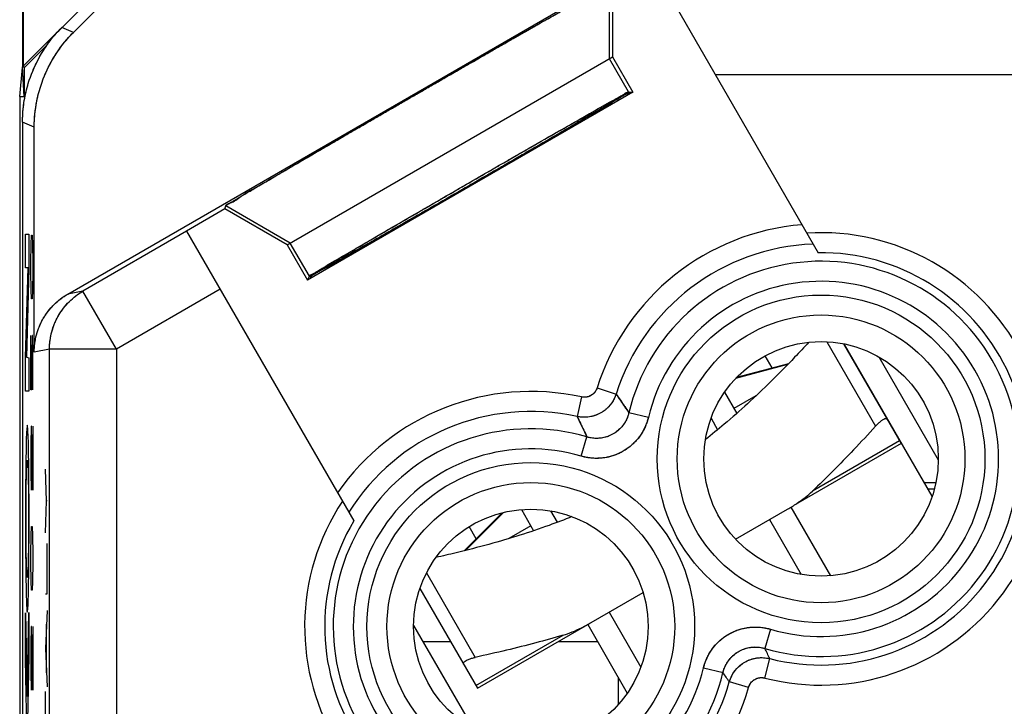
# Model space of a CAD drawing. Units: millimetres. Extents: x -11.1 to 11.2, y -24.4 to 24.6.
# Drawn here: x -11.1 to 3.6, y 9 to 19.3 of the extents above; entities that cross this region are included whole.
import ezdxf

# ---------------------------------------------------------------- set-up
doc = ezdxf.new("R2010")
doc.units = ezdxf.units.MM
doc.header["$LTSCALE"] = 36.425481
doc.layers.get('0').update_dxf_attribs({"linetype": 'CONTINUOUS'})
doc.layers.add('INCISIONI_LASER', color=7, linetype='CONTINUOUS')

msp = doc.modelspace()

# ---------------------------------------------------------------- linework, layer by layer
at = {"color": 0, "linetype": 'CONTINUOUS'}
for p, q in [((-11.095, 21.954), (-11.095, 18.554)), ((-11.086, 21.948), (-11.086, 18.562)), ((-8.745, 20.904), (-11.086, 18.562)), ((-10.334, 19.067), (-8.498, 20.904)), ((-10.42, 15.163), (-2.623, 19.665)), ((-2.293, 19.447), (-2.293, 18.701)), ((-1.34, 19.447), (0.777, 15.78)), ((-10.718, 18.893), (-11.073, 18.538)), ((-7.147, 15.898), (-2.293, 18.701)), ((-2.293, 18.701), (-1.989, 18.175)), ((-11.137, 18.113), (-11.095, 18.545)), ((-11.073, 18.113), (-11.095, 18.554)), ((-11.086, 18.562), (-11.073, 18.538)), ((-11.073, 18.538), (-11.073, 18.113)), ((-11.137, 18.113), (-11.137, -18.005)), ((-11.137, 18.113), (-11.073, 18.113)), ((-1.989, 18.175), (-6.843, 15.372)), ((-2.042, 18.178), (-1.989, 18.175)), ((-11.095, 17.726), (-11.095, -17.618)), ((-10.92, 14.297), (-10.92, 17.653)), ((-8.074, 16.434), (-8.063, 16.48)), ((-8.074, 16.434), (-8.647, 16.103)), ((-7.147, 15.898), (-8.074, 16.434)), ((-8.647, 16.103), (-6.151, 11.78)), ((-7.147, 15.898), (-6.843, 15.372)), ((-6.843, 15.372), (-6.819, 15.42)), ((1.157, 14.421), (2.016, 12.932)), ((0.093, 14.063), (-0.011, 14.244)), ((1.683, 14.227), (2.57, 12.689)), ((-0.62, 13.698), (-0.437, 13.382)), ((-0.821, 13.311), (-0.722, 13.139)), ((2.016, 12.932), (0.442, 12.023)), ((2.36, 12.353), (2.535, 12.353)), ((2.416, 12.256), (2.512, 12.256)), ((-3.651, 11.948), (-3.468, 11.632)), ((-3.214, 11.929), (-3.116, 11.758)), ((-0.455, 11.506), (0.32, 11.953)), ((0.371, 11.982), (0.961, 10.96)), ((0.052, 11.798), (0.525, 10.979)), ((-4.323, 11.513), (-4.428, 11.694)), ((-5.165, 10.771), (-4.306, 9.282)), ((-2.609, 10.262), (-1.834, 10.709)), ((-2.341, 10.416), (-1.868, 9.597)), ((-5.26, 10.219), (-4.372, 8.681)), ((-4.306, 9.282), (-2.66, 10.232)), ((-2.66, 10.232), (-2.07, 9.21)), ((-5.123, 9.982), (-4.71, 9.982)), ((-3.093, 9.982), (-2.516, 9.982))]:
    msp.add_line(p, q, dxfattribs=at)
at = {"color": 9, "linetype": 'CONTINUOUS'}
for p, q in [((-2.338, 18.674), (-2.338, 19.552)), ((-10.334, 19.067), (-10.509, 19.14)), ((-2.052, 18.179), (-2.338, 18.674)), ((-0.758, 18.438), (9.339, 18.438)), ((-10.92, 17.653), (-11.095, 17.726)), ((-7.101, 15.925), (-8.063, 16.48)), ((-8.646, 16.1), (-10.193, 15.207)), ((-6.815, 15.429), (-7.101, 15.925)), ((-10.193, 15.207), (-10.42, 15.163)), ((-9.693, 14.341), (-10.193, 15.207)), ((-8.146, 15.234), (-9.693, 14.341)), ((0.908, 14.452), (1.635, 13.193)), ((-10.693, 14.341), (-10.92, 14.297)), ((-10.693, -17.451), (-10.693, 14.341)), ((-9.693, 14.341), (-10.693, 14.341)), ((-9.693, 14.341), (-9.693, -8.979)), ((-0.45, 13.907), (0.327, 14.115)), ((-2.522, 13.762), (-2.237, 13.672)), ((-2.755, 13.628), (-2.819, 13.336)), ((-1.756, 13.323), (-2.047, 13.393)), ((-2.757, 12.745), (-2.673, 13.032)), ((1.993, 12.973), (0.692, 12.223)), ((-4.485, 11.337), (-3.917, 11.906)), ((-5.067, 11.002), (-4.341, 9.743)), ((0.068, 10.163), (-0.017, 9.876)), ((-4.329, 9.323), (-3.029, 10.074)), ((-0.018, 9.435), (0.056, 9.724)), ((-0.933, 9.585), (-0.642, 9.515)), ((-0.259, 9.295), (-0.547, 9.376))]:
    msp.add_line(p, q, dxfattribs=at)
at = {"color": 3, "linetype": 'CONTINUOUS'}
for p, q in [((1.166, 14.419), (1.173, 14.409)), ((1.173, 14.409), (1.166, 14.405)), ((2.479, 12.146), (1.173, 14.409)), ((-0.437, 13.921), (0.34, 14.129)), ((-0.15, 13.645), (-0.479, 13.455)), ((-4.504, 11.332), (-3.935, 11.901)), ((-3.51, 11.705), (-3.84, 11.514)), ((-2.203, 9.04), (-2.203, 9.44))]:
    msp.add_line(p, q, dxfattribs=at)
at = {"color": 9, "linetype": 'CONTINUOUS'}
for centre, radius in [((0.821, 12.704), 2.445), ((0.821, 12.704), 2.147), ((-3.51, 10.204), 2.445), ((-3.51, 10.204), 2.147)]:
    msp.add_circle(centre, radius, dxfattribs=at)
at = {"color": 0, "linetype": 'CONTINUOUS'}
for centre in [(0.821, 12.704), (-3.51, 10.204)]:
    msp.add_circle(centre, 1.75, dxfattribs=at)
at = {"color": 9, "linetype": 'CONTINUOUS'}
for centre, radius, start, end in [((0.821, 12.704), 3.506, 94.6706, 162.4306), ((0.821, 12.704), 3.375, 255.6156, 93.6114), ((0.821, 12.704), 3.207, 92.1157, 162.4306), ((0.821, 12.704), 3.076, 255.6156, 90.8144), ((0.821, 12.704), 2.949, 253.5102, 166.4898), ((0.821, 12.704), 2.65, 253.5102, 166.4898), ((-3.51, 10.204), 3.506, 77.5694, 145.3294), ((-3.51, 10.204), 3.207, 77.5694, 147.8843), ((-3.51, 10.204), 2.949, 73.5102, 346.4898), ((-3.51, 10.204), 2.65, 73.5102, 346.4898), ((-3.51, 10.204), 3.375, 146.3886, 344.3844), ((-3.51, 10.204), 3.076, 149.1856, 344.3844)]:
    msp.add_arc(centre, radius, start, end, dxfattribs=at)
at = {"color": 0, "linetype": 'CONTINUOUS'}
for points, knots in [([(-8.063, 16.48), (-8.058, 16.503), (-7.948, 16.53), (-7.808, 16.652), (-7.515, 16.804), (-7.152, 17.025), (-6.701, 17.285), (-6.192, 17.582), (-5.642, 17.9), (-5.074, 18.228), (-4.512, 18.552), (-3.977, 18.859), (-3.492, 19.137), (-3.077, 19.374), (-2.825, 19.517), (-2.713, 19.58)], [0, 0, 0, 0, 0.011432, 0.044067, 0.096588, 0.166864, 0.252044, 0.348676, 0.45284, 0.560314, 0.666744, 0.767816, 0.859436, 0.93789, 1, 1, 1, 1]), ([(-8.063, 16.48), (-8.063, 16.482), (-8.053, 16.486), (-8.04, 16.498), (-8.013, 16.513), (-7.978, 16.535), (-7.932, 16.562), (-7.877, 16.596), (-7.813, 16.634), (-7.739, 16.678), (-7.656, 16.727), (-7.564, 16.781), (-7.464, 16.84), (-7.356, 16.903), (-7.24, 16.971), (-7.117, 17.043), (-6.987, 17.119), (-6.851, 17.198), (-6.709, 17.281), (-6.562, 17.366), (-6.41, 17.455), (-6.253, 17.546), (-6.093, 17.639), (-5.93, 17.733), (-5.764, 17.829), (-5.596, 17.927), (-5.427, 18.025), (-5.256, 18.123), (-5.086, 18.221), (-4.916, 18.319), (-4.747, 18.417), (-4.58, 18.513), (-4.415, 18.608), (-4.253, 18.701), (-4.094, 18.793), (-3.939, 18.881), (-3.788, 18.968), (-3.642, 19.051), (-3.502, 19.131), (-3.368, 19.208), (-3.241, 19.28), (-3.12, 19.349), (-3.007, 19.413), (-2.902, 19.473), (-2.805, 19.528), (-2.743, 19.563), (-2.713, 19.58)], [0, 0, 0, 0, 0.001135, 0.004154, 0.009054, 0.015818, 0.024423, 0.034839, 0.047028, 0.060948, 0.076549, 0.093776, 0.112567, 0.132856, 0.154571, 0.177635, 0.201966, 0.227478, 0.25408, 0.281677, 0.310172, 0.339463, 0.369447, 0.400017, 0.431065, 0.46248, 0.494152, 0.525966, 0.557812, 0.589575, 0.621143, 0.652404, 0.683246, 0.713562, 0.743242, 0.772181, 0.800277, 0.827431, 0.853545, 0.878527, 0.902288, 0.924744, 0.945816, 0.965428, 0.983511, 1, 1, 1, 1]), ([(-10.758, 18.836), (-10.733, 18.873), (-10.683, 18.944), (-10.599, 19.045), (-10.54, 19.109), (-10.509, 19.14)], [0, 0, 0, 0, 0.333634, 0.666886, 1, 1, 1, 1]), ([(-10.92, 17.653), (-10.92, 17.784), (-10.894, 18.046), (-10.78, 18.423), (-10.594, 18.771), (-10.427, 18.975), (-10.334, 19.067)], [0, 0, 0, 0, 0.250004, 0.5, 0.749996, 1, 1, 1, 1]), ([(-10.92, 17.653), (-10.92, 17.697), (-10.917, 17.784), (-10.904, 17.914), (-10.883, 18.044), (-10.853, 18.171), (-10.815, 18.296), (-10.769, 18.419), (-10.715, 18.538), (-10.653, 18.654), (-10.584, 18.765), (-10.508, 18.871), (-10.425, 18.973), (-10.365, 19.036), (-10.334, 19.067)], [0, 0, 0, 0, 0.083336, 0.16667, 0.250004, 0.333336, 0.416668, 0.5, 0.583332, 0.666664, 0.749996, 0.83333, 0.916664, 1, 1, 1, 1]), ([(-10.942, 18.491), (-10.926, 18.531), (-10.89, 18.611), (-10.828, 18.726), (-10.782, 18.8), (-10.758, 18.836)], [0, 0, 0, 0, 0.333575, 0.666986, 1, 1, 1, 1]), ([(-11.056, 18.116), (-11.048, 18.159), (-11.028, 18.244), (-10.99, 18.369), (-10.959, 18.45), (-10.942, 18.491)], [0, 0, 0, 0, 0.33323, 0.666532, 1, 1, 1, 1]), ([(-11.095, 17.726), (-11.095, 17.769), (-11.092, 17.856), (-11.079, 17.987), (-11.065, 18.073), (-11.056, 18.116)], [0, 0, 0, 0, 0.333222, 0.666581, 1, 1, 1, 1]), ([(-2.106, 18.137), (-2.11, 18.135), (-2.128, 18.123), (-2.164, 18.102), (-2.216, 18.07), (-2.278, 18.034), (-2.348, 17.992), (-2.427, 17.946), (-2.514, 17.894), (-2.609, 17.839), (-2.711, 17.779), (-2.821, 17.715), (-2.937, 17.647), (-3.059, 17.575), (-3.187, 17.501), (-3.32, 17.424), (-3.458, 17.344), (-3.599, 17.262), (-3.744, 17.177), (-3.892, 17.092), (-4.042, 17.005), (-4.193, 16.917), (-4.346, 16.829), (-4.499, 16.741), (-4.652, 16.653), (-4.803, 16.565), (-4.954, 16.479), (-5.102, 16.394), (-5.247, 16.31), (-5.389, 16.229), (-5.527, 16.15), (-5.66, 16.073), (-5.789, 16), (-5.912, 15.929), (-6.028, 15.863), (-6.139, 15.8), (-6.242, 15.741), (-6.338, 15.687), (-6.425, 15.637), (-6.505, 15.592), (-6.576, 15.552), (-6.639, 15.517), (-6.692, 15.487), (-6.736, 15.463), (-6.77, 15.445), (-6.796, 15.429), (-6.809, 15.426), (-6.818, 15.419), (-6.819, 15.419)], [0, 0, 0, 0, 0.002672, 0.01192, 0.023148, 0.036303, 0.051339, 0.068185, 0.086783, 0.107043, 0.128898, 0.15224, 0.176993, 0.203033, 0.230278, 0.258589, 0.287878, 0.317995, 0.348847, 0.380276, 0.412185, 0.444409, 0.476851, 0.509341, 0.541783, 0.574007, 0.605916, 0.637345, 0.668197, 0.698314, 0.727603, 0.755914, 0.783159, 0.809199, 0.833952, 0.857294, 0.879149, 0.899409, 0.918007, 0.934853, 0.949889, 0.963044, 0.974272, 0.98352, 0.990755, 0.995945, 0.999072, 1, 1, 1, 1]), ([(-2.099, 18.141), (-2.192, 18.113), (-2.284, 18.009), (-2.6, 17.853), (-2.955, 17.632), (-3.405, 17.375), (-3.9, 17.087), (-4.423, 16.785), (-4.945, 16.483), (-5.442, 16.199), (-5.89, 15.938), (-6.258, 15.741), (-6.551, 15.545), (-6.687, 15.517), (-6.758, 15.451)], [0, 0, 0, 0, 0.038027, 0.099117, 0.180308, 0.277529, 0.385904, 0.5, 0.614096, 0.722471, 0.819692, 0.900883, 0.961973, 1, 1, 1, 1]), ([(-6.704, 15.492), (-6.658, 15.517), (-6.533, 15.61), (-6.259, 15.757), (-5.894, 15.977), (-5.451, 16.232), (-4.96, 16.518), (-4.441, 16.818), (-3.923, 17.117), (-3.43, 17.4), (-2.987, 17.655), (-2.614, 17.862), (-2.35, 18.025), (-2.206, 18.086), (-2.162, 18.114)], [0, 0, 0, 0, 0.02936, 0.091993, 0.174859, 0.273846, 0.384049, 0.5, 0.615952, 0.726154, 0.825141, 0.908007, 0.97064, 1, 1, 1, 1]), ([(-6.691, 15.506), (-6.673, 15.517), (-6.635, 15.54), (-6.573, 15.576), (-6.503, 15.618), (-6.424, 15.665), (-6.337, 15.716), (-6.242, 15.771), (-6.14, 15.831), (-6.031, 15.895), (-5.915, 15.962), (-5.794, 16.033), (-5.667, 16.107), (-5.535, 16.184), (-5.398, 16.263), (-5.258, 16.345), (-5.114, 16.428), (-4.967, 16.513), (-4.819, 16.599), (-4.668, 16.686), (-4.517, 16.774), (-4.365, 16.861), (-4.214, 16.949), (-4.064, 17.035), (-3.915, 17.121), (-3.768, 17.206), (-3.624, 17.288), (-3.483, 17.369), (-3.346, 17.448), (-3.213, 17.524), (-3.086, 17.597), (-2.964, 17.667), (-2.848, 17.733), (-2.738, 17.796), (-2.635, 17.854), (-2.539, 17.908), (-2.452, 17.958), (-2.372, 18.003), (-2.301, 18.043), (-2.238, 18.078), (-2.194, 18.103), (-2.17, 18.116), (-2.165, 18.119)], [0, 0, 0, 0, 0.011801, 0.025576, 0.041275, 0.058826, 0.078169, 0.099211, 0.121883, 0.146076, 0.171709, 0.198659, 0.226838, 0.256106, 0.286373, 0.317485, 0.349348, 0.3818, 0.414742, 0.448005, 0.481491, 0.515026, 0.548512, 0.581776, 0.614718, 0.647169, 0.679032, 0.710144, 0.740411, 0.76968, 0.797859, 0.824808, 0.850442, 0.874634, 0.897306, 0.918349, 0.937691, 0.955242, 0.970942, 0.984716, 0.996517, 1, 1, 1, 1]), ([(-2.165, 18.119), (-2.155, 18.124), (-2.139, 18.133), (-2.123, 18.142), (-2.117, 18.145)], [0, 0, 0, 0, 0.595248, 1, 1, 1, 1]), ([(-2.162, 18.114), (-2.147, 18.123), (-2.132, 18.134), (-2.117, 18.145), (-2.117, 18.146)], [0, 0, 0, 0, 0.985955, 1, 1, 1, 1]), ([(-2.117, 18.145), (-2.111, 18.148), (-2.097, 18.156), (-2.078, 18.167), (-2.062, 18.174), (-2.054, 18.179), (-2.052, 18.179)], [0, 0, 0, 0, 0.246577, 0.649875, 0.901216, 1, 1, 1, 1]), ([(-2.042, 18.178), (-2.041, 18.176), (-2.052, 18.172), (-2.061, 18.163), (-2.084, 18.151), (-2.099, 18.141), (-2.106, 18.137)], [0, 0, 0, 0, 0.075954, 0.300268, 0.67263, 1, 1, 1, 1]), ([(-6.815, 15.429), (-6.814, 15.431), (-6.805, 15.435), (-6.791, 15.446), (-6.777, 15.454), (-6.769, 15.459)], [0, 0, 0, 0, 0.131113, 0.464713, 1, 1, 1, 1]), ([(-6.754, 15.468), (-6.753, 15.468), (-6.736, 15.475), (-6.719, 15.483), (-6.704, 15.492)], [0, 0, 0, 0, 0.014045, 1, 1, 1, 1]), ([(-6.747, 15.472), (-6.743, 15.475), (-6.724, 15.486), (-6.705, 15.497), (-6.691, 15.506)], [0, 0, 0, 0, 0.223054, 1, 1, 1, 1]), ([(-10.92, 14.297), (-10.92, 14.341), (-10.914, 14.428), (-10.889, 14.557), (-10.847, 14.681), (-10.788, 14.798), (-10.716, 14.908), (-10.629, 15.006), (-10.53, 15.093), (-10.458, 15.141), (-10.42, 15.163)], [0, 0, 0, 0, 0.125, 0.250001, 0.375001, 0.500001, 0.625001, 0.75, 0.875, 1, 1, 1, 1]), ([(-10.92, 14.297), (-10.92, 14.324), (-10.918, 14.378), (-10.908, 14.458), (-10.892, 14.537), (-10.87, 14.614), (-10.841, 14.689), (-10.806, 14.762), (-10.766, 14.832), (-10.72, 14.898), (-10.669, 14.961), (-10.613, 15.019), (-10.553, 15.072), (-10.489, 15.121), (-10.443, 15.15), (-10.42, 15.163)], [0, 0, 0, 0, 0.076909, 0.153839, 0.23073, 0.307677, 0.384559, 0.461518, 0.5384, 0.615363, 0.692253, 0.769213, 0.84612, 0.923069, 1, 1, 1, 1]), ([(0.638, 14.444), (0.568, 14.369), (0.382, 14.171), (0.08, 13.863), (-0.269, 13.529), (-0.596, 13.241), (-0.81, 13.067), (-0.905, 12.992)], [0, 0, 0, 0, 0.145053, 0.384458, 0.610113, 0.82844, 1, 1, 1, 1]), ([(1.808, 13.293), (1.805, 13.298), (1.793, 13.305), (1.769, 13.3), (1.741, 13.286), (1.708, 13.263), (1.671, 13.232), (1.647, 13.207), (1.635, 13.193)], [0, 0, 0, 0, 0.076193, 0.179034, 0.325954, 0.516187, 0.743945, 1, 1, 1, 1]), ([(1.635, 13.193), (1.527, 13.074), (1.317, 12.847), (1.003, 12.523), (0.795, 12.32), (0.692, 12.223)], [0, 0, 0, 0, 0.355908, 0.686045, 1, 1, 1, 1]), ([(0.32, 11.953), (0.368, 11.98), (0.458, 12.036), (0.582, 12.126), (0.658, 12.19), (0.692, 12.223)], [0, 0, 0, 0, 0.355841, 0.688985, 1, 1, 1, 1]), ([(-2.897, 11.843), (-3.009, 11.797), (-3.267, 11.699), (-3.68, 11.56), (-4.143, 11.424), (-4.561, 11.317), (-4.826, 11.255), (-4.925, 11.232)], [0, 0, 0, 0, 0.171671, 0.39006, 0.615723, 0.855074, 1, 1, 1, 1]), ([(-3.029, 10.074), (-2.983, 10.088), (-2.89, 10.121), (-2.75, 10.184), (-2.657, 10.234), (-2.609, 10.262)], [0, 0, 0, 0, 0.311015, 0.644159, 1, 1, 1, 1]), ([(-3.029, 10.074), (-3.164, 10.034), (-3.444, 9.955), (-3.882, 9.845), (-4.184, 9.777), (-4.341, 9.743)], [0, 0, 0, 0, 0.313972, 0.644106, 1, 1, 1, 1]), ([(-4.514, 9.643), (-4.517, 9.648), (-4.517, 9.663), (-4.5, 9.68), (-4.474, 9.698), (-4.437, 9.715), (-4.392, 9.731), (-4.359, 9.739), (-4.341, 9.743)], [0, 0, 0, 0, 0.076192, 0.179028, 0.325956, 0.516177, 0.743941, 1, 1, 1, 1])]:
    msp.add_open_spline(points, degree=3, knots=knots, dxfattribs=at)
for points in [[(-10.758, 18.836), (-10.685, 18.945), (-10.601, 19.047), (-10.509, 19.14)], [(-10.942, 18.491), (-10.892, 18.612), (-10.83, 18.728), (-10.758, 18.836)], [(-11.056, 18.116), (-11.031, 18.244), (-10.992, 18.37), (-10.942, 18.491)], [(-11.095, 17.726), (-11.095, 17.856), (-11.082, 17.987), (-11.056, 18.116)], [(-2.117, 18.146), (-2.096, 18.162), (-2.076, 18.18), (-2.052, 18.179)], [(-2.042, 18.178), (-2.03, 18.158), (-2.068, 18.15), (-2.099, 18.141)], [(-6.758, 15.451), (-6.781, 15.429), (-6.806, 15.401), (-6.818, 15.418)], [(-6.815, 15.429), (-6.809, 15.44), (-6.8, 15.447), (-6.789, 15.453)], [(-6.789, 15.453), (-6.778, 15.459), (-6.766, 15.464), (-6.754, 15.468)], [(-6.769, 15.459), (-6.762, 15.463), (-6.754, 15.468), (-6.747, 15.472)], [(-6.818, 15.418), (-6.819, 15.419), (-6.819, 15.419), (-6.819, 15.42)], [(-6.819, 15.419), (-6.819, 15.419), (-6.819, 15.42), (-6.819, 15.42)]]:
    msp.add_open_spline(points, degree=3, dxfattribs=at)
at = {"color": 9, "linetype": 'CONTINUOUS'}
for points, knots in [([(-10.693, 14.341), (-10.693, 14.428), (-10.67, 14.603), (-10.568, 14.847), (-10.408, 15.057), (-10.268, 15.164), (-10.193, 15.207)], [0, 0, 0, 0, 0.250611, 0.501047, 0.751544, 1, 1, 1, 1]), ([(-10.693, 14.341), (-10.693, 14.368), (-10.691, 14.421), (-10.681, 14.501), (-10.665, 14.58), (-10.642, 14.658), (-10.614, 14.733), (-10.579, 14.806), (-10.539, 14.876), (-10.493, 14.942), (-10.442, 15.005), (-10.386, 15.063), (-10.326, 15.116), (-10.262, 15.165), (-10.216, 15.193), (-10.193, 15.207)], [0, 0, 0, 0, 0.076929, 0.153857, 0.230785, 0.307712, 0.384638, 0.461563, 0.538488, 0.615411, 0.692333, 0.769255, 0.846175, 0.923095, 1, 1, 1, 1]), ([(-2.237, 13.672), (-2.252, 13.625), (-2.296, 13.536), (-2.398, 13.427), (-2.527, 13.353), (-2.672, 13.319), (-2.771, 13.326), (-2.819, 13.336)], [0, 0, 0, 0, 0.199979, 0.399917, 0.599867, 0.799828, 1, 1, 1, 1]), ([(-2.237, 13.672), (-2.242, 13.657), (-2.253, 13.629), (-2.273, 13.587), (-2.296, 13.548), (-2.324, 13.51), (-2.354, 13.476), (-2.388, 13.444), (-2.424, 13.416), (-2.463, 13.391), (-2.504, 13.37), (-2.547, 13.353), (-2.591, 13.339), (-2.636, 13.33), (-2.682, 13.325), (-2.728, 13.324), (-2.774, 13.328), (-2.804, 13.333), (-2.819, 13.336)], [0, 0, 0, 0, 0.062499, 0.124999, 0.187498, 0.249998, 0.312498, 0.374999, 0.437499, 0.499999, 0.562499, 0.624999, 0.6875, 0.75, 0.812499, 0.874999, 0.937497, 1, 1, 1, 1]), ([(-2.522, 13.762), (-2.528, 13.743), (-2.546, 13.707), (-2.586, 13.664), (-2.638, 13.634), (-2.696, 13.621), (-2.736, 13.624), (-2.755, 13.628)], [0, 0, 0, 0, 0.200794, 0.401314, 0.601369, 0.80138, 1, 1, 1, 1]), ([(-2.522, 13.762), (-2.524, 13.756), (-2.528, 13.745), (-2.536, 13.728), (-2.546, 13.712), (-2.556, 13.697), (-2.569, 13.683), (-2.582, 13.671), (-2.597, 13.659), (-2.612, 13.649), (-2.629, 13.641), (-2.646, 13.634), (-2.663, 13.629), (-2.681, 13.625), (-2.7, 13.623), (-2.718, 13.623), (-2.737, 13.624), (-2.749, 13.626), (-2.755, 13.628)], [0, 0, 0, 0, 0.062629, 0.125211, 0.187749, 0.250249, 0.312716, 0.375158, 0.437582, 0.499999, 0.562416, 0.624843, 0.687289, 0.749761, 0.812267, 0.874814, 0.937401, 1, 1, 1, 1]), ([(-2.237, 13.672), (-2.216, 13.641), (-2.174, 13.579), (-2.111, 13.486), (-2.068, 13.424), (-2.047, 13.393)], [0, 0, 0, 0, 0.332925, 0.666039, 1, 1, 1, 1]), ([(-2.237, 13.672), (-2.216, 13.64), (-2.173, 13.577), (-2.109, 13.484), (-2.068, 13.423), (-2.047, 13.393)], [0, 0, 0, 0, 0.342775, 0.674546, 1, 1, 1, 1]), ([(-2.047, 13.393), (-2.052, 13.369), (-2.067, 13.321), (-2.102, 13.25), (-2.152, 13.18), (-2.215, 13.119), (-2.289, 13.069), (-2.37, 13.033), (-2.454, 13.013), (-2.534, 13.008), (-2.607, 13.015), (-2.652, 13.025), (-2.673, 13.032)], [0, 0, 0, 0, 0.088909, 0.187581, 0.293208, 0.402779, 0.513564, 0.623305, 0.729513, 0.829453, 0.920446, 1, 1, 1, 1]), ([(-2.047, 13.393), (-2.05, 13.379), (-2.058, 13.351), (-2.073, 13.311), (-2.091, 13.273), (-2.113, 13.236), (-2.138, 13.201), (-2.165, 13.168), (-2.195, 13.138), (-2.228, 13.111), (-2.263, 13.087), (-2.3, 13.065), (-2.338, 13.047), (-2.378, 13.033), (-2.419, 13.022), (-2.461, 13.014), (-2.504, 13.01), (-2.546, 13.01), (-2.589, 13.013), (-2.631, 13.02), (-2.659, 13.027), (-2.673, 13.032)], [0, 0, 0, 0, 0.052731, 0.10564, 0.158581, 0.211411, 0.264051, 0.316559, 0.369029, 0.421474, 0.473877, 0.526259, 0.578664, 0.631108, 0.683571, 0.73608, 0.788737, 0.841583, 0.894503, 0.947357, 1, 1, 1, 1]), ([(-2.819, 13.336), (-2.803, 13.302), (-2.77, 13.235), (-2.721, 13.133), (-2.689, 13.065), (-2.673, 13.032)], [0, 0, 0, 0, 0.332924, 0.666038, 1, 1, 1, 1]), ([(-2.819, 13.336), (-2.802, 13.301), (-2.769, 13.233), (-2.72, 13.131), (-2.688, 13.065), (-2.673, 13.032)], [0, 0, 0, 0, 0.342775, 0.674546, 1, 1, 1, 1]), ([(-1.756, 13.323), (-1.765, 13.286), (-1.79, 13.209), (-1.846, 13.095), (-1.925, 12.985), (-2.027, 12.886), (-2.145, 12.806), (-2.275, 12.749), (-2.408, 12.718), (-2.537, 12.709), (-2.653, 12.719), (-2.725, 12.735), (-2.757, 12.745)], [0, 0, 0, 0, 0.088671, 0.187242, 0.292943, 0.402703, 0.513703, 0.623616, 0.729898, 0.829798, 0.920651, 1, 1, 1, 1]), ([(-1.756, 13.323), (-1.762, 13.301), (-1.774, 13.257), (-1.798, 13.193), (-1.828, 13.132), (-1.863, 13.073), (-1.902, 13.017), (-1.947, 12.965), (-1.995, 12.918), (-2.047, 12.874), (-2.103, 12.835), (-2.162, 12.801), (-2.223, 12.772), (-2.287, 12.749), (-2.353, 12.731), (-2.42, 12.719), (-2.488, 12.712), (-2.556, 12.711), (-2.624, 12.717), (-2.692, 12.728), (-2.736, 12.739), (-2.757, 12.745)], [0, 0, 0, 0, 0.052554, 0.105361, 0.15824, 0.211048, 0.2637, 0.316251, 0.368787, 0.421317, 0.473816, 0.526298, 0.5788, 0.63133, 0.683862, 0.736416, 0.789087, 0.841912, 0.894772, 0.947525, 1, 1, 1, 1]), ([(-0.933, 9.585), (-0.924, 9.622), (-0.899, 9.699), (-0.843, 9.813), (-0.764, 9.923), (-0.663, 10.022), (-0.544, 10.102), (-0.414, 10.158), (-0.281, 10.19), (-0.153, 10.199), (-0.036, 10.189), (0.036, 10.172), (0.068, 10.163)], [0, 0, 0, 0, 0.088671, 0.187242, 0.292943, 0.402702, 0.513703, 0.623616, 0.729898, 0.829798, 0.920651, 1, 1, 1, 1]), ([(-0.933, 9.585), (-0.928, 9.607), (-0.915, 9.65), (-0.891, 9.714), (-0.861, 9.776), (-0.826, 9.835), (-0.787, 9.89), (-0.743, 9.942), (-0.694, 9.99), (-0.642, 10.034), (-0.586, 10.073), (-0.527, 10.107), (-0.466, 10.135), (-0.402, 10.159), (-0.336, 10.177), (-0.269, 10.189), (-0.201, 10.196), (-0.133, 10.196), (-0.065, 10.191), (0.003, 10.18), (0.047, 10.169), (0.068, 10.163)], [0, 0, 0, 0, 0.052554, 0.105361, 0.15824, 0.211048, 0.2637, 0.316251, 0.368787, 0.421317, 0.473816, 0.526298, 0.5788, 0.63133, 0.683862, 0.736416, 0.789087, 0.841912, 0.894772, 0.947525, 1, 1, 1, 1]), ([(-0.642, 9.515), (-0.637, 9.538), (-0.622, 9.587), (-0.587, 9.658), (-0.537, 9.727), (-0.474, 9.789), (-0.4, 9.839), (-0.319, 9.875), (-0.235, 9.894), (-0.155, 9.899), (-0.082, 9.893), (-0.037, 9.882), (-0.017, 9.876)], [0, 0, 0, 0, 0.088909, 0.187581, 0.293208, 0.402779, 0.513564, 0.623305, 0.729513, 0.829453, 0.920446, 1, 1, 1, 1]), ([(-0.642, 9.515), (-0.639, 9.529), (-0.631, 9.556), (-0.616, 9.596), (-0.598, 9.635), (-0.576, 9.672), (-0.551, 9.707), (-0.524, 9.739), (-0.494, 9.769), (-0.461, 9.797), (-0.426, 9.821), (-0.39, 9.842), (-0.351, 9.86), (-0.311, 9.875), (-0.27, 9.886), (-0.228, 9.894), (-0.186, 9.898), (-0.143, 9.898), (-0.1, 9.894), (-0.058, 9.887), (-0.03, 9.88), (-0.017, 9.876)], [0, 0, 0, 0, 0.052731, 0.10564, 0.158581, 0.211411, 0.264051, 0.316559, 0.369029, 0.421474, 0.473877, 0.526259, 0.578664, 0.631108, 0.683571, 0.73608, 0.788737, 0.841583, 0.894503, 0.947357, 1, 1, 1, 1]), ([(0.056, 9.724), (0.044, 9.75), (0.02, 9.8), (-0.004, 9.851), (-0.017, 9.876)], [0, 0, 0, 0, 0.499433, 1, 1, 1, 1]), ([(0.056, 9.724), (0.044, 9.75), (0.02, 9.8), (-0.005, 9.851), (-0.017, 9.876)], [0, 0, 0, 0, 0.503337, 1, 1, 1, 1]), ([(-0.547, 9.376), (-0.533, 9.425), (-0.49, 9.52), (-0.385, 9.635), (-0.249, 9.713), (-0.097, 9.746), (0.007, 9.737), (0.056, 9.724)], [0, 0, 0, 0, 0.200019, 0.399951, 0.599893, 0.799843, 1, 1, 1, 1]), ([(-0.547, 9.376), (-0.543, 9.391), (-0.532, 9.422), (-0.513, 9.466), (-0.489, 9.508), (-0.461, 9.547), (-0.43, 9.584), (-0.395, 9.617), (-0.357, 9.647), (-0.316, 9.673), (-0.273, 9.695), (-0.229, 9.713), (-0.182, 9.726), (-0.135, 9.735), (-0.087, 9.74), (-0.039, 9.739), (0.009, 9.734), (0.041, 9.728), (0.056, 9.724)], [0, 0, 0, 0, 0.062498, 0.124998, 0.187498, 0.249998, 0.312498, 0.374998, 0.437498, 0.499999, 0.562499, 0.624999, 0.687499, 0.75, 0.812499, 0.874999, 0.937497, 1, 1, 1, 1]), ([(-0.547, 9.376), (-0.563, 9.399), (-0.595, 9.445), (-0.626, 9.492), (-0.642, 9.515)], [0, 0, 0, 0, 0.499434, 1, 1, 1, 1]), ([(-0.547, 9.376), (-0.563, 9.399), (-0.595, 9.446), (-0.626, 9.492), (-0.642, 9.515)], [0, 0, 0, 0, 0.503337, 1, 1, 1, 1]), ([(-0.259, 9.295), (-0.254, 9.315), (-0.236, 9.353), (-0.194, 9.4), (-0.14, 9.431), (-0.079, 9.444), (-0.038, 9.44), (-0.018, 9.435)], [0, 0, 0, 0, 0.200857, 0.401079, 0.601014, 0.801091, 1, 1, 1, 1]), ([(-0.259, 9.295), (-0.258, 9.302), (-0.253, 9.314), (-0.246, 9.332), (-0.236, 9.348), (-0.225, 9.364), (-0.212, 9.379), (-0.199, 9.392), (-0.183, 9.404), (-0.167, 9.415), (-0.15, 9.423), (-0.132, 9.431), (-0.114, 9.436), (-0.095, 9.44), (-0.075, 9.441), (-0.056, 9.441), (-0.037, 9.439), (-0.024, 9.436), (-0.018, 9.435)], [0, 0, 0, 0, 0.062647, 0.125243, 0.187789, 0.250292, 0.312758, 0.375194, 0.437611, 0.500017, 0.562423, 0.624839, 0.687275, 0.749741, 0.812243, 0.87479, 0.937384, 1, 1, 1, 1])]:
    msp.add_open_spline(points, degree=3, knots=knots, dxfattribs=at)
at = {"layer": 'INCISIONI_LASER', "color": 9, "linetype": 'CONTINUOUS'}
for p, q in [((-11.049, 15.557), (-11.049, 16.055)), ((-11.049, 16.055), (-10.999, 16.055)), ((-10.999, 16.055), (-10.999, 15.538)), ((-10.968, 15.904), (-10.963, 16.04)), ((-10.963, 16.04), (-10.949, 16.04)), ((-10.949, 16.04), (-10.944, 15.904)), ((-10.972, 15.632), (-10.968, 15.904)), ((-10.944, 15.904), (-10.939, 15.632)), ((-10.972, 15.497), (-10.972, 15.632)), ((-10.939, 15.632), (-10.939, 15.497)), ((-11.049, 14.22), (-11.013, 15.557)), ((-11.013, 15.557), (-11.049, 15.557)), ((-10.999, 15.538), (-11.034, 14.22)), ((-10.968, 15.225), (-10.972, 15.497)), ((-10.939, 15.497), (-10.944, 15.225)), ((-10.963, 15.09), (-10.968, 15.225)), ((-10.944, 15.225), (-10.949, 15.09)), ((-10.949, 15.09), (-10.963, 15.09)), ((-10.972, 13.732), (-10.972, 14.547)), ((-10.953, 14.547), (-10.958, 14.275)), ((-10.944, 14.547), (-10.953, 14.547)), ((-10.939, 14.275), (-10.944, 14.547)), ((-10.958, 14.275), (-10.958, 13.732)), ((-10.939, 13.732), (-10.939, 14.275)), ((-11.049, 13.714), (-11.049, 14.22)), ((-11.034, 14.22), (-10.999, 14.212)), ((-10.999, 14.212), (-10.999, 13.714)), ((-10.999, 13.714), (-11.049, 13.714)), ((-10.958, 13.732), (-10.972, 13.732)), ((-10.968, 13.19), (-10.972, 12.918)), ((-10.963, 13.19), (-10.968, 13.19)), ((-10.939, 12.24), (-10.963, 13.19)), ((-10.939, 13.19), (-10.939, 12.24)), ((-10.972, 12.918), (-10.972, 12.511)), ((-10.972, 12.511), (-10.965, 12.24)), ((-10.737, 12.077), (-10.751, 12.553)), ((-10.751, 11.602), (-10.737, 12.077)), ((-10.728, 12.077), (-10.737, 12.077)), ((-10.968, 11.561), (-10.963, 11.697)), ((-10.963, 11.697), (-10.949, 11.697)), ((-10.949, 11.697), (-10.944, 11.561)), ((-10.972, 11.29), (-10.968, 11.561)), ((-10.944, 11.561), (-10.939, 11.29)), ((-10.728, 10.693), (-10.728, 11.44)), ((-10.972, 11.154), (-10.972, 11.29)), ((-10.939, 11.29), (-10.939, 11.154)), ((-10.968, 10.882), (-10.972, 11.154)), ((-10.939, 11.154), (-10.944, 10.882)), ((-10.963, 10.747), (-10.968, 10.882)), ((-10.944, 10.882), (-10.949, 10.747)), ((-10.949, 10.747), (-10.963, 10.747)), ((-10.751, 10.693), (-10.728, 10.693)), ((-10.728, 10.444), (-10.751, 9.873)), ((-11.049, 10.405), (-11.028, 9.158)), ((-11.049, 9.711), (-11.049, 10.405)), ((-11.028, 9.158), (-10.999, 10.412)), ((-10.999, 10.412), (-10.999, 9.76)), ((-10.968, 10.204), (-10.972, 9.932)), ((-10.963, 10.204), (-10.968, 10.204)), ((-10.939, 9.254), (-10.963, 10.204)), ((-10.939, 10.204), (-10.939, 9.254)), ((-10.736, 9.51), (-10.736, 10.237)), ((-10.972, 9.932), (-10.972, 9.525)), ((-10.751, 9.873), (-10.728, 9.303)), ((-11.027, 8.425), (-11.049, 9.711)), ((-10.999, 9.76), (-11.022, 8.796)), ((-10.972, 9.525), (-10.965, 9.254)), ((-10.751, 8.179), (-10.751, 9.234))]:
    msp.add_line(p, q, dxfattribs=at)
at = {"layer": 'INCISIONI_LASER', "color": 0, "linetype": 'CONTINUOUS'}
for p, q in [((-11.022, 15.241), (-11.006, 15.257)), ((-11.035, 10.545), (-11.011, 10.569))]:
    msp.add_line(p, q, dxfattribs=at)
at = {"layer": 'INCISIONI_LASER', "color": 9, "linetype": 'CONTINUOUS'}
for points, knots in [([(-11.024, 13.205, -2.624), (-11.029, 13.205, -2.909), (-11.036, 13.116, -3.301), (-11.041, 12.904, -3.619), (-11.042, 12.842, -3.692)], [0, 0, 0, 0, 0.750055, 1, 1, 1, 1]), ([(-11.005, 12.842, -1.556), (-11.009, 13.027, -1.773), (-11.016, 13.175, -2.151), (-11.022, 13.205, -2.529), (-11.024, 13.205, -2.624)], [0, 0, 0, 0, 0.749978, 1, 1, 1, 1]), ([(-11.042, 12.842, -3.692), (-11.045, 12.718, -3.838), (-11.048, 12.468, -4.009), (-11.05, 12.099, -4.122), (-11.05, 11.906, -4.138), (-11.05, 11.81, -4.138)], [0, 0, 0, 0, 0.499945, 0.752164, 1, 1, 1, 1]), ([(-10.997, 11.81, -1.11), (-10.997, 11.906, -1.11), (-10.998, 12.099, -1.126), (-11, 12.468, -1.239), (-11.003, 12.718, -1.41), (-11.005, 12.842, -1.556)], [0, 0, 0, 0, 0.247836, 0.500056, 1, 1, 1, 1]), ([(-11.038, 12.412, -3.431), (-11.035, 12.557, -3.272), (-11.03, 12.664, -2.98), (-11.025, 12.684, -2.695), (-11.024, 12.684, -2.624)], [0, 0, 0, 0, 0.749957, 1, 1, 1, 1]), ([(-11.024, 12.684, -2.624), (-11.02, 12.684, -2.408), (-11.015, 12.624, -2.11), (-11.011, 12.46, -1.87), (-11.01, 12.412, -1.817)], [0, 0, 0, 0, 0.750168, 1, 1, 1, 1]), ([(-11.05, 11.81, -4.138), (-11.05, 11.715, -4.138), (-11.05, 11.522, -4.122), (-11.048, 11.153, -4.009), (-11.045, 10.903, -3.838), (-11.042, 10.778, -3.692)], [0, 0, 0, 0, 0.247836, 0.500059, 1, 1, 1, 1]), ([(-11.005, 10.778, -1.556), (-11.003, 10.903, -1.41), (-11, 11.153, -1.239), (-10.998, 11.522, -1.126), (-10.997, 11.715, -1.11), (-10.997, 11.81, -1.11)], [0, 0, 0, 0, 0.499941, 0.752164, 1, 1, 1, 1]), ([(-11.024, 10.937, -2.624), (-11.028, 10.937, -2.84), (-11.033, 10.996, -3.138), (-11.037, 11.16, -3.378), (-11.038, 11.209, -3.431)], [0, 0, 0, 0, 0.750168, 1, 1, 1, 1]), ([(-11.01, 11.209, -1.817), (-11.013, 11.064, -1.975), (-11.018, 10.957, -2.267), (-11.023, 10.937, -2.552), (-11.024, 10.937, -2.624)], [0, 0, 0, 0, 0.749957, 1, 1, 1, 1]), ([(-11.042, 10.778, -3.692), (-11.039, 10.594, -3.475), (-11.032, 10.446, -3.097), (-11.026, 10.416, -2.719), (-11.024, 10.416, -2.624)], [0, 0, 0, 0, 0.749978, 1, 1, 1, 1]), ([(-11.024, 10.416, -2.624), (-11.019, 10.416, -2.339), (-11.012, 10.505, -1.948), (-11.006, 10.717, -1.629), (-11.005, 10.778, -1.556)], [0, 0, 0, 0, 0.750055, 1, 1, 1, 1])]:
    msp.add_open_spline(points, degree=3, knots=knots, dxfattribs=at)
for points in [[(-11.042, 11.812, -3.678), (-11.042, 12.028, -3.678), (-11.041, 12.266, -3.59), (-11.038, 12.412, -3.431)], [(-11.01, 12.412, -1.817), (-11.007, 12.266, -1.657), (-11.005, 12.028, -1.569), (-11.005, 11.812, -1.569)], [(-11.038, 11.209, -3.431), (-11.041, 11.356, -3.591), (-11.042, 11.595, -3.678), (-11.042, 11.812, -3.678)], [(-11.005, 11.812, -1.569), (-11.005, 11.595, -1.569), (-11.007, 11.356, -1.657), (-11.01, 11.209, -1.817)]]:
    msp.add_open_spline(points, degree=3, dxfattribs=at)

doc.saveas('drawing.dxf')
